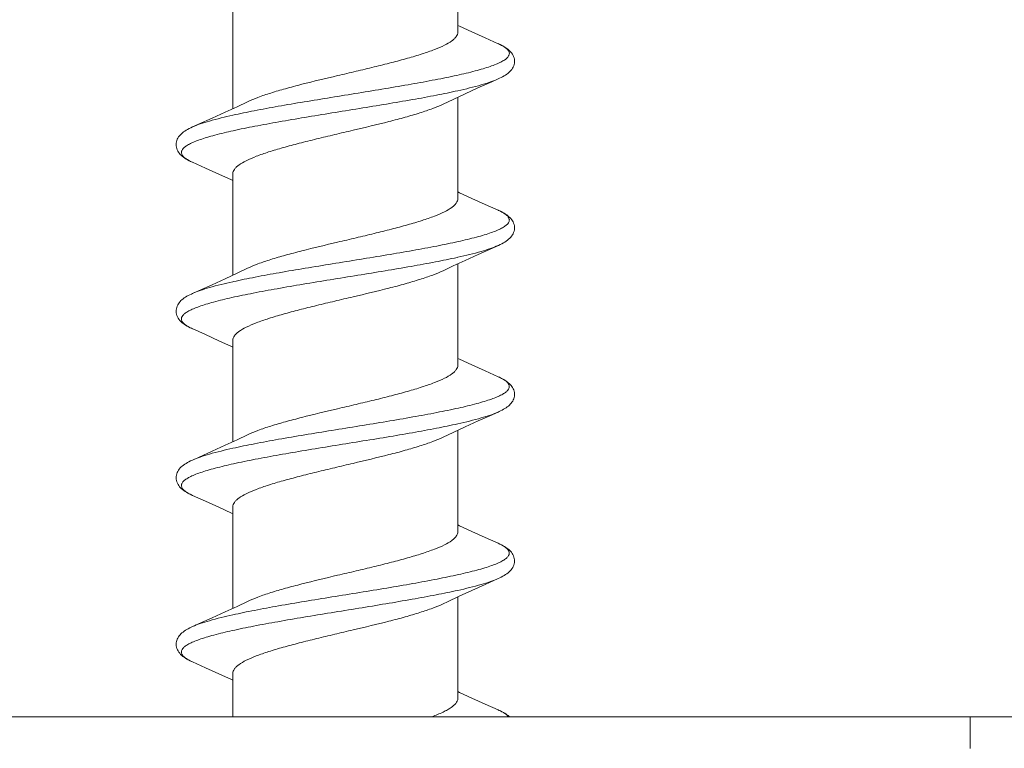
# Model space of a CAD drawing. Units: millimetres. Extents: x 32781 to 34266, y 4478 to 5528.
# Drawn here: x 33748 to 33760, y 4881 to 4890 of the extents above; entities that cross this region are included whole.
import ezdxf

# ---------------------------------------------------------------- set-up
doc = ezdxf.new("R2010")
doc.units = ezdxf.units.MM
doc.header["$LTSCALE"] = 10
doc.layers.add('寸法', color=3, linetype='Continuous', lineweight=20)
doc.layers.add('細線', color=7, linetype='Continuous', lineweight=9)
doc.styles.add('japanese', font='romans.shx', dxfattribs={"bigfont": 'bigfont.shx'})
doc.dimstyles.new('KIHON1対4', dxfattribs={"dimscale": 10, "dimtxt": 1, "dimasz": 1, "dimexe": 0, "dimexo": 0.8, "dimgap": 0.4, "dimtad": 1, "dimdec": 0, "dimdsep": 46, "dimtxsty": 'japanese', "dimblk": 'OPEN30', "dimcen": 2.5, "dimadec": 0, "dimazin": 0, "dimtfac": 1, "dimtdec": 0, "dimtmove": 0, "dimatfit": 0, "dimfxl": 1, "dimarcsym": 0})

# ---------------------------------------------------------------- blocks, each defined once
blk = doc.blocks.new('_Open30')
at = {"color": 0, "linetype": 'ByBlock', "lineweight": -2}
for p, q in [((-1, 0.26795), (0, 0)), ((0, 0), (-1, -0.26795)), ((0, 0), (-1, 0))]:
    blk.add_line(p, q, dxfattribs=at)
blk = doc.blocks.new('*D202')
at = {"layer": 'Defpoints', "color": 0, "linetype": 'Continuous'}
for p in [(33780.138, 4946.732), (33739.138, 4881.492), (33780.138, 4881.492)]:
    blk.add_point(p, dxfattribs=at)
at = {"layer": '寸法', "color": 0, "linetype": 'Continuous', "lineweight": -2}
for p, q in [((33739.138, 4901.492), (33739.138, 4946.732)), ((33751.638, 4946.732), (33767.638, 4946.732)), ((33780.138, 4901.492), (33780.138, 4946.732))]:
    blk.add_line(p, q, dxfattribs=at)
at = {"layer": '寸法', "color": 0, "linetype": 'Continuous', "lineweight": -2, "xscale": 12.5, "yscale": 12.5, "zscale": 12.5, "rotation": 180}
blk.add_blockref('_Open30', (33739.138, 4946.732), dxfattribs=at)
at = {"layer": '寸法', "color": 0, "linetype": 'Continuous', "lineweight": -2, "xscale": 12.5, "yscale": 12.5, "zscale": 12.5}
blk.add_blockref('_Open30', (33780.138, 4946.732), dxfattribs=at)
at = {"layer": '寸法', "color": 0, "linetype": 'Continuous', "lineweight": 5, "insert": (33759.638, 4956.982), "char_height": 12.5, "attachment_point": 5, "style": 'japanese'}
blk.add_mtext('%%C41', dxfattribs=at)

msp = doc.modelspace()

# ---------------------------------------------------------------- linework, layer by layer
at = {"layer": '細線'}
for p, q in [((33753.488, 4890.092), (33753.488, 4891.311)), ((33750.788, 4889.174), (33750.788, 4890.392)), ((33753.817, 4890.024), (33753.657, 4890.096)), ((33753.972, 4889.954), (33753.817, 4890.024)), ((33753.431, 4889.284), (33753.576, 4889.351)), ((33753.576, 4889.351), (33753.73, 4889.422)), ((33750.965, 4889.257), (33750.839, 4889.197)), ((33753.311, 4889.227), (33753.431, 4889.284)), ((33753.488, 4888.092), (33753.488, 4889.311)), ((33750.694, 4889.131), (33750.54, 4889.06)), ((33750.839, 4889.197), (33750.694, 4889.131)), ((33750.304, 4888.53), (33750.46, 4888.46)), ((33750.46, 4888.46), (33750.621, 4888.387)), ((33750.788, 4887.174), (33750.788, 4888.392)), ((33753.817, 4888.024), (33753.657, 4888.096)), ((33753.972, 4887.954), (33753.817, 4888.024)), ((33753.734, 4887.423), (33753.977, 4887.532)), ((33753.972, 4887.53), (33753.972, 4887.53)), ((33753.432, 4887.285), (33753.578, 4887.352)), ((33753.489, 4887.389), (33753.479, 4887.387)), ((33753.578, 4887.352), (33753.734, 4887.423)), ((33750.965, 4887.257), (33750.839, 4887.197)), ((33753.311, 4887.227), (33753.432, 4887.285)), ((33753.488, 4886.092), (33753.488, 4887.311)), ((33750.694, 4887.131), (33750.54, 4887.06)), ((33750.839, 4887.197), (33750.694, 4887.131)), ((33750.795, 4887.097), (33750.787, 4887.095)), ((33750.46, 4886.46), (33750.621, 4886.387)), ((33750.788, 4885.174), (33750.788, 4886.392)), ((33753.817, 4886.024), (33753.657, 4886.096)), ((33753.972, 4885.954), (33753.817, 4886.024)), ((33753.972, 4885.954), (33753.973, 4885.954)), ((33753.432, 4885.285), (33753.578, 4885.352)), ((33753.488, 4884.092), (33753.488, 4885.311)), ((33753.578, 4885.352), (33753.734, 4885.423)), ((33750.839, 4885.197), (33750.694, 4885.131)), ((33750.965, 4885.257), (33750.839, 4885.197)), ((33753.311, 4885.227), (33753.432, 4885.285)), ((33750.694, 4885.131), (33750.54, 4885.06)), ((33750.304, 4884.53), (33750.46, 4884.46)), ((33750.46, 4884.46), (33750.621, 4884.387)), ((33750.788, 4883.174), (33750.788, 4884.392)), ((33753.817, 4884.024), (33753.657, 4884.096)), ((33753.972, 4883.954), (33753.817, 4884.024)), ((33753.655, 4883.387), (33753.816, 4883.46)), ((33753.816, 4883.46), (33753.972, 4883.53)), ((33753.363, 4883.252), (33753.504, 4883.318)), ((33753.488, 4882.092), (33753.488, 4883.311)), ((33753.504, 4883.318), (33753.655, 4883.387)), ((33750.839, 4883.197), (33750.694, 4883.131)), ((33750.965, 4883.257), (33750.839, 4883.197)), ((33753.311, 4883.227), (33753.363, 4883.252)), ((33750.694, 4883.131), (33750.54, 4883.06)), ((33750.304, 4882.53), (33750.46, 4882.46)), ((33750.46, 4882.46), (33750.621, 4882.387)), ((33750.788, 4881.872), (33750.788, 4882.392)), ((33753.817, 4882.024), (33753.657, 4882.096)), ((33753.972, 4881.954), (33753.817, 4882.024)), ((33777.853, 4881.872), (33741.423, 4881.872)), ((33759.638, 4881.872), (33759.638, 4881.492))]:
    msp.add_line(p, q, dxfattribs=at)
for points in [[(33753.657, 4890.096), (33753.508, 4890.164), (33753.488, 4890.174)], [(33753.972, 4889.53), (33753.989, 4889.538), (33754.008, 4889.547), (33754.026, 4889.557), (33754.044, 4889.567), (33754.06, 4889.576), (33754.075, 4889.587), (33754.089, 4889.597), (33754.102, 4889.609), (33754.114, 4889.62), (33754.126, 4889.632), (33754.136, 4889.645), (33754.145, 4889.659), (33754.152, 4889.673), (33754.159, 4889.688), (33754.164, 4889.703), (33754.167, 4889.719), (33754.168, 4889.735), (33754.168, 4889.751), (33754.167, 4889.767), (33754.163, 4889.783), (33754.158, 4889.799), (33754.151, 4889.814), (33754.143, 4889.829), (33754.133, 4889.843), (33754.122, 4889.856), (33754.11, 4889.869), (33754.097, 4889.88), (33754.083, 4889.892), (33754.068, 4889.902), (33754.052, 4889.913), (33754.034, 4889.923), (33754.015, 4889.933), (33753.995, 4889.944), (33753.972, 4889.954)], [(33753.73, 4889.422), (33753.898, 4889.497), (33753.972, 4889.53)], [(33750.54, 4889.06), (33750.376, 4888.986), (33750.304, 4888.954)], [(33750.304, 4888.955), (33750.283, 4888.945), (33750.263, 4888.935), (33750.245, 4888.925), (33750.228, 4888.915), (33750.212, 4888.905), (33750.197, 4888.894), (33750.183, 4888.883), (33750.17, 4888.872), (33750.158, 4888.86), (33750.147, 4888.848), (33750.137, 4888.834), (33750.128, 4888.82), (33750.121, 4888.806), (33750.115, 4888.79), (33750.111, 4888.774), (33750.108, 4888.758), (33750.107, 4888.742), (33750.108, 4888.726), (33750.111, 4888.71), (33750.115, 4888.694), (33750.121, 4888.679), (33750.128, 4888.665), (33750.136, 4888.65), (33750.146, 4888.637), (33750.157, 4888.624), (33750.17, 4888.612), (33750.183, 4888.601), (33750.197, 4888.59), (33750.212, 4888.579), (33750.228, 4888.569), (33750.245, 4888.559), (33750.264, 4888.549), (33750.283, 4888.54), (33750.304, 4888.53)], [(33750.621, 4888.387), (33750.772, 4888.318), (33750.788, 4888.311)], [(33753.657, 4888.096), (33753.508, 4888.164), (33753.488, 4888.174)], [(33753.977, 4887.532), (33753.998, 4887.542), (33754.017, 4887.552), (33754.036, 4887.562), (33754.053, 4887.572), (33754.069, 4887.583), (33754.084, 4887.594), (33754.098, 4887.605), (33754.112, 4887.617), (33754.123, 4887.63), (33754.134, 4887.643), (33754.144, 4887.657), (33754.152, 4887.672), (33754.158, 4887.687), (33754.163, 4887.703), (33754.167, 4887.719), (33754.168, 4887.735), (33754.168, 4887.751), (33754.167, 4887.767), (33754.163, 4887.783), (33754.158, 4887.798), (33754.152, 4887.813), (33754.144, 4887.827), (33754.135, 4887.84), (33754.125, 4887.853), (33754.114, 4887.865), (33754.102, 4887.876), (33754.089, 4887.887), (33754.075, 4887.897), (33754.06, 4887.908), (33754.044, 4887.917), (33754.027, 4887.927), (33754.009, 4887.937), (33753.989, 4887.946), (33753.972, 4887.954)], [(33750.54, 4887.06), (33750.376, 4886.986), (33750.304, 4886.954)], [(33750.304, 4886.955), (33750.29, 4886.948), (33750.271, 4886.939), (33750.252, 4886.929), (33750.235, 4886.92), (33750.219, 4886.91), (33750.204, 4886.9), (33750.19, 4886.89), (33750.177, 4886.879), (33750.165, 4886.868), (33750.154, 4886.856), (33750.143, 4886.843), (33750.134, 4886.83), (33750.126, 4886.816), (33750.119, 4886.802), (33750.114, 4886.787), (33750.11, 4886.771), (33750.108, 4886.755), (33750.107, 4886.739), (33750.109, 4886.722), (33750.112, 4886.706), (33750.116, 4886.69), (33750.123, 4886.674), (33750.131, 4886.659), (33750.14, 4886.645), (33750.151, 4886.631), (33750.163, 4886.619), (33750.176, 4886.607), (33750.19, 4886.595), (33750.205, 4886.584), (33750.221, 4886.573), (33750.239, 4886.563), (33750.257, 4886.553), (33750.277, 4886.543), (33750.298, 4886.533), (33750.46, 4886.46)], [(33750.621, 4886.387), (33750.772, 4886.318), (33750.788, 4886.311)], [(33753.657, 4886.096), (33753.508, 4886.164), (33753.488, 4886.174)], [(33753.972, 4885.53), (33753.983, 4885.535), (33754.002, 4885.544), (33754.02, 4885.554), (33754.037, 4885.563), (33754.053, 4885.572), (33754.068, 4885.582), (33754.082, 4885.592), (33754.095, 4885.602), (33754.107, 4885.613), (33754.118, 4885.624), (33754.129, 4885.636), (33754.138, 4885.649), (33754.147, 4885.662), (33754.154, 4885.676), (33754.16, 4885.691), (33754.164, 4885.706), (33754.167, 4885.721), (33754.168, 4885.737), (33754.168, 4885.752), (33754.167, 4885.767), (33754.163, 4885.782), (33754.159, 4885.797), (33754.153, 4885.811), (33754.145, 4885.825), (33754.137, 4885.838), (33754.127, 4885.85), (33754.117, 4885.862), (33754.106, 4885.873), (33754.094, 4885.883), (33754.081, 4885.893), (33754.068, 4885.903), (33754.054, 4885.912), (33754.039, 4885.921), (33754.023, 4885.93), (33754.005, 4885.939), (33753.987, 4885.947), (33753.972, 4885.954)], [(33753.734, 4885.423), (33753.9, 4885.498), (33753.972, 4885.53)], [(33750.304, 4884.954), (33750.281, 4884.944), (33750.261, 4884.934), (33750.243, 4884.924), (33750.226, 4884.914), (33750.21, 4884.904), (33750.195, 4884.893), (33750.181, 4884.882), (33750.168, 4884.871), (33750.157, 4884.859), (33750.145, 4884.846), (33750.135, 4884.832), (33750.127, 4884.818), (33750.12, 4884.803), (33750.114, 4884.787), (33750.11, 4884.771), (33750.108, 4884.755), (33750.107, 4884.739), (33750.108, 4884.723), (33750.111, 4884.707), (33750.116, 4884.691), (33750.122, 4884.676), (33750.13, 4884.661), (33750.139, 4884.647), (33750.149, 4884.634), (33750.16, 4884.622), (33750.172, 4884.61), (33750.185, 4884.599), (33750.199, 4884.588), (33750.214, 4884.578), (33750.23, 4884.568), (33750.247, 4884.558), (33750.265, 4884.548), (33750.285, 4884.539), (33750.304, 4884.53)], [(33750.54, 4885.06), (33750.376, 4884.986), (33750.304, 4884.954)], [(33750.621, 4884.387), (33750.772, 4884.318), (33750.788, 4884.311)], [(33753.657, 4884.096), (33753.508, 4884.164), (33753.488, 4884.174)], [(33753.972, 4883.53), (33753.991, 4883.539), (33754.01, 4883.548), (33754.028, 4883.558), (33754.046, 4883.568), (33754.062, 4883.578), (33754.077, 4883.588), (33754.091, 4883.599), (33754.104, 4883.611), (33754.117, 4883.622), (33754.128, 4883.635), (33754.138, 4883.648), (33754.147, 4883.662), (33754.154, 4883.677), (33754.16, 4883.692), (33754.164, 4883.707), (33754.167, 4883.723), (33754.169, 4883.739), (33754.168, 4883.755), (33754.166, 4883.771), (33754.162, 4883.787), (33754.156, 4883.803), (33754.149, 4883.818), (33754.14, 4883.832), (33754.131, 4883.846), (33754.12, 4883.859), (33754.108, 4883.871), (33754.095, 4883.882), (33754.081, 4883.893), (33754.066, 4883.904), (33754.05, 4883.914), (33754.032, 4883.924), (33754.014, 4883.934), (33753.994, 4883.944), (33753.972, 4883.954)], [(33750.304, 4882.955), (33750.289, 4882.948), (33750.27, 4882.938), (33750.252, 4882.929), (33750.235, 4882.919), (33750.219, 4882.91), (33750.204, 4882.9), (33750.19, 4882.889), (33750.177, 4882.879), (33750.165, 4882.868), (33750.154, 4882.856), (33750.144, 4882.844), (33750.134, 4882.831), (33750.126, 4882.817), (33750.12, 4882.803), (33750.114, 4882.788), (33750.11, 4882.773), (33750.108, 4882.757), (33750.107, 4882.74), (33750.108, 4882.724), (33750.111, 4882.708), (33750.116, 4882.692), (33750.122, 4882.676), (33750.13, 4882.661), (33750.139, 4882.647), (33750.15, 4882.633), (33750.161, 4882.62), (33750.174, 4882.608), (33750.188, 4882.596), (33750.203, 4882.585), (33750.22, 4882.574), (33750.237, 4882.564), (33750.256, 4882.553), (33750.275, 4882.543), (33750.296, 4882.533), (33750.304, 4882.53)], [(33750.54, 4883.06), (33750.376, 4882.986), (33750.304, 4882.954)], [(33750.621, 4882.387), (33750.772, 4882.318), (33750.788, 4882.311)], [(33753.657, 4882.096), (33753.508, 4882.164), (33753.488, 4882.174)], [(33754.106, 4881.872), (33754.103, 4881.875), (33754.091, 4881.885), (33754.078, 4881.895), (33754.065, 4881.905), (33754.051, 4881.914), (33754.036, 4881.922), (33754.02, 4881.931), (33754.003, 4881.94), (33753.985, 4881.948), (33753.972, 4881.954)]]:
    msp.add_lwpolyline(points, dxfattribs=at)
for centre, radius, start, end in [((33753.661, 4889.256), 0.765, 64.5712, 66.0321), ((33750.62, 4889.24), 0.777, 245.0891, 246.0201), ((33753.647, 4887.224), 0.799, 65.5328, 66.0296), ((33750.614, 4885.228), 0.764, 244.8235, 246.0282), ((33753.652, 4881.235), 0.787, 65.3008, 66.0332)]:
    msp.add_arc(centre, radius, start, end, dxfattribs=at)
for points, knots in [([(33753.488, 4890.092), (33753.488, 4890.083), (33753.484, 4890.065), (33753.47, 4890.038), (33753.446, 4890.012), (33753.4, 4889.974), (33753.32, 4889.929), (33753.2, 4889.879), (33753.052, 4889.828), (33752.879, 4889.776), (33752.687, 4889.725), (33752.48, 4889.673), (33752.265, 4889.622), (33751.975, 4889.554), (33751.692, 4889.487), (33751.425, 4889.416), (33751.249, 4889.365), (33751.097, 4889.314), (33751.005, 4889.276), (33750.965, 4889.257)], [0, 0, 0, 0, 0.009827, 0.020742, 0.033533, 0.04866, 0.086666, 0.135241, 0.193737, 0.260954, 0.335328, 0.415038, 0.498088, 0.582375, 0.746119, 0.821446, 0.889884, 0.949824, 1, 1, 1, 1]), ([(33753.989, 4889.946), (33754.006, 4889.938), (33754.036, 4889.923), (33754.073, 4889.896), (33754.098, 4889.87), (33754.109, 4889.84), (33754.103, 4889.811), (33754.082, 4889.783), (33754.048, 4889.757), (33754.002, 4889.731), (33753.943, 4889.705), (33753.872, 4889.678), (33753.789, 4889.652), (33753.656, 4889.615), (33753.465, 4889.57), (33753.208, 4889.518), (33752.922, 4889.466), (33752.614, 4889.413), (33752.292, 4889.361), (33751.967, 4889.308), (33751.646, 4889.256), (33751.339, 4889.204), (33751.054, 4889.151), (33750.872, 4889.114), (33750.787, 4889.095)], [0, 0, 0, 0, 0.015553, 0.02799, 0.037668, 0.04545, 0.052953, 0.061952, 0.073524, 0.088142, 0.105974, 0.127045, 0.151295, 0.178615, 0.241826, 0.315138, 0.396644, 0.484168, 0.575352, 0.667725, 0.758778, 0.846044, 0.927172, 1, 1, 1, 1]), ([(33753.972, 4889.53), (33753.942, 4889.517), (33753.875, 4889.491), (33753.715, 4889.442), (33753.583, 4889.41), (33753.489, 4889.389)], [0, 0, 0, 0, 0.192258, 0.42442, 1, 1, 1, 1]), ([(33753.489, 4889.389), (33753.403, 4889.37), (33753.221, 4889.333), (33752.935, 4889.28), (33752.627, 4889.228), (33752.305, 4889.175), (33751.978, 4889.123), (33751.656, 4889.07), (33751.347, 4889.017), (33751.061, 4888.965), (33750.804, 4888.913), (33750.613, 4888.867), (33750.48, 4888.83), (33750.398, 4888.804), (33750.327, 4888.778), (33750.269, 4888.751), (33750.224, 4888.725), (33750.192, 4888.699), (33750.175, 4888.675), (33750.169, 4888.656), (33750.169, 4888.625), (33750.199, 4888.59), (33750.244, 4888.559), (33750.275, 4888.543), (33750.292, 4888.535)], [0, 0, 0, 0, 0.072971, 0.154277, 0.241737, 0.332978, 0.42551, 0.516805, 0.604373, 0.685837, 0.75901, 0.821978, 0.849137, 0.873203, 0.894065, 0.911671, 0.926053, 0.9374, 0.946225, 0.950048, 0.953745, 0.971311, 0.984079, 1, 1, 1, 1]), ([(33750.788, 4888.392), (33750.788, 4888.401), (33750.791, 4888.42), (33750.806, 4888.447), (33750.829, 4888.473), (33750.875, 4888.51), (33750.956, 4888.555), (33751.076, 4888.606), (33751.224, 4888.657), (33751.396, 4888.708), (33751.589, 4888.759), (33751.795, 4888.811), (33752.011, 4888.862), (33752.301, 4888.931), (33752.584, 4888.998), (33752.851, 4889.068), (33753.026, 4889.12), (33753.179, 4889.171), (33753.27, 4889.208), (33753.311, 4889.227)], [0, 0, 0, 0, 0.009827, 0.020743, 0.033533, 0.04866, 0.086667, 0.135242, 0.19374, 0.260957, 0.335331, 0.415041, 0.498091, 0.582378, 0.746121, 0.821447, 0.889885, 0.949825, 1, 1, 1, 1]), ([(33750.787, 4889.095), (33750.693, 4889.074), (33750.561, 4889.043), (33750.4, 4888.993), (33750.334, 4888.968), (33750.304, 4888.955)], [0, 0, 0, 0, 0.575557, 0.807725, 1, 1, 1, 1]), ([(33753.488, 4888.092), (33753.488, 4888.083), (33753.484, 4888.065), (33753.47, 4888.038), (33753.446, 4888.012), (33753.4, 4887.974), (33753.32, 4887.929), (33753.2, 4887.879), (33753.052, 4887.828), (33752.879, 4887.776), (33752.687, 4887.725), (33752.48, 4887.673), (33752.265, 4887.622), (33751.975, 4887.554), (33751.692, 4887.487), (33751.425, 4887.416), (33751.249, 4887.365), (33751.097, 4887.314), (33751.005, 4887.276), (33750.965, 4887.257)], [0, 0, 0, 0, 0.009827, 0.020743, 0.033533, 0.04866, 0.086666, 0.135242, 0.193739, 0.260956, 0.33533, 0.415041, 0.498091, 0.582378, 0.746121, 0.821447, 0.889885, 0.949825, 1, 1, 1, 1]), ([(33753.978, 4887.952), (33753.996, 4887.944), (33754.027, 4887.928), (33754.067, 4887.901), (33754.094, 4887.875), (33754.106, 4887.85), (33754.107, 4887.831), (33754.102, 4887.812), (33754.086, 4887.788), (33754.055, 4887.762), (33754.011, 4887.735), (33753.954, 4887.709), (33753.884, 4887.683), (33753.803, 4887.656), (33753.671, 4887.619), (33753.481, 4887.574), (33753.226, 4887.521), (33752.94, 4887.469), (33752.632, 4887.416), (33752.31, 4887.364), (33751.983, 4887.311), (33751.66, 4887.258), (33751.351, 4887.206), (33751.064, 4887.153), (33750.881, 4887.116), (33750.795, 4887.097)], [0, 0, 0, 0, 0.016237, 0.0293, 0.039487, 0.047544, 0.051248, 0.055037, 0.063693, 0.074806, 0.088932, 0.10628, 0.126891, 0.15072, 0.177659, 0.240248, 0.313133, 0.394407, 0.481886, 0.573192, 0.66583, 0.757265, 0.844997, 0.92664, 1, 1, 1, 1]), ([(33753.972, 4887.53), (33753.942, 4887.517), (33753.875, 4887.491), (33753.715, 4887.442), (33753.583, 4887.41), (33753.489, 4887.389)], [0, 0, 0, 0, 0.192255, 0.424416, 1, 1, 1, 1]), ([(33753.479, 4887.387), (33753.392, 4887.368), (33753.209, 4887.331), (33752.92, 4887.278), (33752.61, 4887.225), (33752.287, 4887.172), (33751.959, 4887.12), (33751.636, 4887.067), (33751.327, 4887.014), (33751.042, 4886.961), (33750.787, 4886.909), (33750.597, 4886.864), (33750.467, 4886.826), (33750.386, 4886.8), (33750.317, 4886.773), (33750.261, 4886.747), (33750.218, 4886.721), (33750.187, 4886.694), (33750.172, 4886.67), (33750.169, 4886.651), (33750.171, 4886.632), (33750.184, 4886.607), (33750.212, 4886.58), (33750.253, 4886.554), (33750.286, 4886.538), (33750.304, 4886.53)], [0, 0, 0, 0, 0.073564, 0.155419, 0.243353, 0.334962, 0.427728, 0.5191, 0.606567, 0.687741, 0.760429, 0.822723, 0.849478, 0.873101, 0.893489, 0.910598, 0.924483, 0.935371, 0.94387, 0.94763, 0.951351, 0.959568, 0.970023, 0.983409, 1, 1, 1, 1]), ([(33750.788, 4886.392), (33750.788, 4886.401), (33750.791, 4886.42), (33750.806, 4886.447), (33750.829, 4886.473), (33750.875, 4886.51), (33750.956, 4886.555), (33751.076, 4886.606), (33751.224, 4886.657), (33751.396, 4886.708), (33751.589, 4886.759), (33751.795, 4886.811), (33752.011, 4886.862), (33752.301, 4886.931), (33752.584, 4886.998), (33752.851, 4887.068), (33753.026, 4887.12), (33753.179, 4887.171), (33753.27, 4887.208), (33753.311, 4887.227)], [0, 0, 0, 0, 0.009827, 0.020742, 0.033533, 0.04866, 0.086666, 0.135242, 0.193739, 0.260956, 0.335329, 0.41504, 0.49809, 0.582377, 0.74612, 0.821447, 0.889885, 0.949825, 1, 1, 1, 1]), ([(33750.787, 4887.095), (33750.693, 4887.074), (33750.561, 4887.043), (33750.4, 4886.993), (33750.334, 4886.968), (33750.304, 4886.955)], [0, 0, 0, 0, 0.575541, 0.807713, 1, 1, 1, 1]), ([(33753.488, 4886.092), (33753.488, 4886.083), (33753.484, 4886.065), (33753.47, 4886.038), (33753.446, 4886.012), (33753.4, 4885.974), (33753.32, 4885.929), (33753.2, 4885.879), (33753.052, 4885.828), (33752.879, 4885.776), (33752.687, 4885.725), (33752.48, 4885.673), (33752.265, 4885.622), (33751.975, 4885.554), (33751.692, 4885.487), (33751.425, 4885.416), (33751.249, 4885.365), (33751.097, 4885.314), (33751.005, 4885.276), (33750.965, 4885.257)], [0, 0, 0, 0, 0.009827, 0.020742, 0.033533, 0.04866, 0.086666, 0.135241, 0.193738, 0.260955, 0.335328, 0.415038, 0.498088, 0.582375, 0.746119, 0.821446, 0.889884, 0.949824, 1, 1, 1, 1]), ([(33753.973, 4885.954), (33753.991, 4885.946), (33754.024, 4885.93), (33754.065, 4885.903), (33754.093, 4885.877), (33754.105, 4885.852), (33754.107, 4885.833), (33754.103, 4885.814), (33754.088, 4885.789), (33754.057, 4885.763), (33754.013, 4885.736), (33753.956, 4885.71), (33753.887, 4885.684), (33753.805, 4885.657), (33753.674, 4885.62), (33753.483, 4885.574), (33753.227, 4885.522), (33752.94, 4885.469), (33752.63, 4885.416), (33752.306, 4885.363), (33751.978, 4885.31), (33751.654, 4885.257), (33751.344, 4885.205), (33751.056, 4885.152), (33750.873, 4885.114), (33750.787, 4885.095)], [0, 0, 0, 0, 0.016503, 0.029802, 0.040177, 0.048341, 0.052056, 0.055825, 0.064382, 0.075363, 0.089356, 0.106584, 0.127094, 0.15084, 0.177718, 0.240243, 0.313134, 0.394466, 0.482034, 0.573438, 0.666155, 0.757626, 0.845329, 0.926857, 1, 1, 1, 1]), ([(33753.972, 4885.53), (33753.942, 4885.517), (33753.875, 4885.491), (33753.715, 4885.442), (33753.583, 4885.41), (33753.489, 4885.389)], [0, 0, 0, 0, 0.192256, 0.424417, 1, 1, 1, 1]), ([(33753.489, 4885.389), (33753.403, 4885.37), (33753.222, 4885.333), (33752.936, 4885.281), (33752.628, 4885.228), (33752.307, 4885.176), (33751.981, 4885.123), (33751.659, 4885.071), (33751.351, 4885.018), (33751.064, 4884.966), (33750.808, 4884.913), (33750.616, 4884.868), (33750.484, 4884.831), (33750.401, 4884.805), (33750.33, 4884.779), (33750.271, 4884.752), (33750.226, 4884.726), (33750.193, 4884.7), (33750.175, 4884.676), (33750.169, 4884.657), (33750.169, 4884.626), (33750.197, 4884.591), (33750.242, 4884.561), (33750.272, 4884.545), (33750.289, 4884.537)], [0, 0, 0, 0, 0.072909, 0.154136, 0.241511, 0.332669, 0.425133, 0.516384, 0.603942, 0.685437, 0.758691, 0.82179, 0.849034, 0.873196, 0.894167, 0.911889, 0.926392, 0.937854, 0.946767, 0.950611, 0.954307, 0.971661, 0.984263, 1, 1, 1, 1]), ([(33750.788, 4884.392), (33750.788, 4884.401), (33750.791, 4884.42), (33750.806, 4884.447), (33750.829, 4884.473), (33750.875, 4884.51), (33750.956, 4884.555), (33751.076, 4884.606), (33751.224, 4884.657), (33751.396, 4884.708), (33751.589, 4884.759), (33751.795, 4884.811), (33752.011, 4884.862), (33752.301, 4884.931), (33752.584, 4884.998), (33752.851, 4885.068), (33753.026, 4885.12), (33753.179, 4885.171), (33753.27, 4885.208), (33753.311, 4885.227)], [0, 0, 0, 0, 0.009827, 0.020742, 0.033533, 0.04866, 0.086666, 0.135241, 0.193738, 0.260955, 0.335329, 0.415039, 0.498089, 0.582376, 0.74612, 0.821447, 0.889885, 0.949825, 1, 1, 1, 1]), ([(33750.787, 4885.095), (33750.693, 4885.074), (33750.561, 4885.043), (33750.4, 4884.993), (33750.334, 4884.968), (33750.304, 4884.954)], [0, 0, 0, 0, 0.575574, 0.807737, 1, 1, 1, 1]), ([(33753.488, 4884.092), (33753.488, 4884.083), (33753.484, 4884.065), (33753.47, 4884.038), (33753.446, 4884.012), (33753.4, 4883.974), (33753.32, 4883.929), (33753.2, 4883.879), (33753.052, 4883.828), (33752.879, 4883.776), (33752.687, 4883.725), (33752.48, 4883.673), (33752.265, 4883.622), (33751.975, 4883.554), (33751.692, 4883.487), (33751.425, 4883.416), (33751.249, 4883.365), (33751.097, 4883.314), (33751.005, 4883.276), (33750.965, 4883.257)], [0, 0, 0, 0, 0.009827, 0.020743, 0.033533, 0.04866, 0.086666, 0.135242, 0.193739, 0.260956, 0.33533, 0.415041, 0.498091, 0.582378, 0.746121, 0.821447, 0.889885, 0.949825, 1, 1, 1, 1]), ([(33753.972, 4883.954), (33753.99, 4883.946), (33754.023, 4883.93), (33754.064, 4883.904), (33754.092, 4883.877), (33754.105, 4883.853), (33754.107, 4883.834), (33754.103, 4883.814), (33754.088, 4883.79), (33754.057, 4883.763), (33754.014, 4883.737), (33753.957, 4883.71), (33753.888, 4883.684), (33753.807, 4883.657), (33753.675, 4883.62), (33753.485, 4883.575), (33753.229, 4883.522), (33752.941, 4883.469), (33752.632, 4883.416), (33752.308, 4883.363), (33751.979, 4883.31), (33751.655, 4883.257), (33751.344, 4883.205), (33751.056, 4883.152), (33750.873, 4883.114), (33750.787, 4883.095)], [0, 0, 0, 0, 0.016593, 0.029973, 0.040416, 0.048621, 0.052339, 0.056102, 0.064621, 0.075548, 0.089484, 0.106655, 0.127113, 0.150811, 0.177647, 0.240108, 0.312959, 0.394273, 0.481845, 0.573268, 0.666017, 0.757526, 0.845267, 0.926831, 1, 1, 1, 1]), ([(33753.972, 4883.53), (33753.942, 4883.517), (33753.875, 4883.491), (33753.715, 4883.442), (33753.583, 4883.41), (33753.489, 4883.389)], [0, 0, 0, 0, 0.192255, 0.424417, 1, 1, 1, 1]), ([(33753.489, 4883.389), (33753.402, 4883.37), (33753.219, 4883.333), (33752.931, 4883.28), (33752.621, 4883.227), (33752.297, 4883.174), (33751.968, 4883.121), (33751.644, 4883.068), (33751.334, 4883.015), (33751.047, 4882.962), (33750.791, 4882.91), (33750.601, 4882.864), (33750.469, 4882.827), (33750.388, 4882.8), (33750.318, 4882.774), (33750.262, 4882.748), (33750.218, 4882.721), (33750.188, 4882.695), (33750.172, 4882.67), (33750.169, 4882.651), (33750.17, 4882.632), (33750.183, 4882.607), (33750.212, 4882.58), (33750.253, 4882.554), (33750.286, 4882.538), (33750.304, 4882.53)], [0, 0, 0, 0, 0.073168, 0.154728, 0.242466, 0.333971, 0.426716, 0.518136, 0.605708, 0.687024, 0.759879, 0.822346, 0.849187, 0.87289, 0.893354, 0.910531, 0.924474, 0.935407, 0.94393, 0.947693, 0.951412, 0.959612, 0.970046, 0.983418, 1, 1, 1, 1]), ([(33750.788, 4882.392), (33750.788, 4882.401), (33750.791, 4882.42), (33750.806, 4882.447), (33750.829, 4882.473), (33750.875, 4882.51), (33750.956, 4882.555), (33751.076, 4882.606), (33751.224, 4882.657), (33751.396, 4882.708), (33751.589, 4882.759), (33751.795, 4882.811), (33752.011, 4882.862), (33752.301, 4882.931), (33752.584, 4882.998), (33752.851, 4883.068), (33753.026, 4883.12), (33753.179, 4883.171), (33753.27, 4883.208), (33753.311, 4883.227)], [0, 0, 0, 0, 0.009827, 0.020743, 0.033533, 0.04866, 0.086666, 0.135242, 0.193739, 0.260956, 0.33533, 0.415041, 0.498091, 0.582379, 0.746121, 0.821448, 0.889886, 0.949825, 1, 1, 1, 1]), ([(33750.787, 4883.095), (33750.693, 4883.074), (33750.561, 4883.043), (33750.4, 4882.993), (33750.334, 4882.968), (33750.304, 4882.955)], [0, 0, 0, 0, 0.575544, 0.807715, 1, 1, 1, 1]), ([(33753.488, 4882.092), (33753.488, 4882.047), (33753.431, 4881.995), (33753.362, 4881.953), (33753.286, 4881.914), (33753.223, 4881.889), (33753.178, 4881.872)], [0, 0, 0, 0, 0.34723, 0.480225, 0.633556, 1, 1, 1, 1]), ([(33753.981, 4881.95), (33754.005, 4881.939), (33754.046, 4881.918), (33754.083, 4881.888), (33754.094, 4881.872)], [0, 0, 0, 0, 0.58497, 1, 1, 1, 1])]:
    msp.add_open_spline(points, degree=3, knots=knots, dxfattribs=at)

# ---------------------------------------------------------------- dimensions: what is measured, and where the dimension line sits
at = {"layer": '寸法', "linetype": 'Continuous', "lineweight": 5}
dim = msp.add_linear_dim(base=(33780.138, 4946.732), p1=(33739.138, 4881.492), p2=(33780.138, 4881.492), text='%%C<>', dimstyle='KIHON1対4', override={"dimtxt": 1.25, "dimasz": 1.25, "dimexo": 2}, dxfattribs=at)
dim.commit()
dim.dimension.update_dxf_attribs({"geometry": '*D202', "text_midpoint": (33759.638, 4956.982)})

doc.saveas('drawing.dxf')
